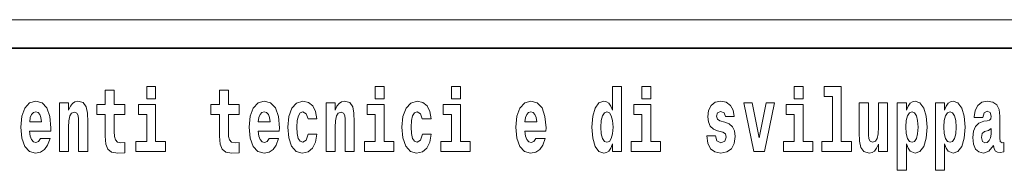
# Model space of a CAD drawing. Extents: x 0 to 210, y -109 to 297.
# Drawn here: x 158 to 175, y 16 to 18 of the extents above; entities that cross this region are included whole.
import ezdxf

# ---------------------------------------------------------------- set-up
doc = ezdxf.new("R2010")
doc.units = 0

msp = doc.modelspace()

# ---------------------------------------------------------------- linework, layer by layer
at = {"color": 252, "lineweight": 13}
msp.add_line((148.312, 18.5), (199.5, 18.5), dxfattribs=at)
at = {"color": 7, "lineweight": 35}
msp.add_line((147.812, 18), (198.5, 18), dxfattribs=at)
at = {"color": 7, "lineweight": 13}
for points in [[(159.913, 17.332), (159.913, 17.116), (160.069, 17.116), (160.069, 17.332)], [(163.921, 17.332), (163.921, 17.116), (164.077, 17.116), (164.077, 17.332)], [(165.256, 17.332), (165.256, 17.116), (165.413, 17.116), (165.413, 17.332)], [(168.081, 16.325), (168.081, 16.193), (168.24, 16.193), (168.24, 17.332), (168.081, 17.332), (168.081, 16.915), (168.049, 16.986), (168.013, 17.037), (167.974, 17.065), (167.927, 17.075), (167.843, 17.043), (167.776, 16.954), (167.733, 16.812), (167.717, 16.62), (167.733, 16.426), (167.776, 16.282), (167.843, 16.193), (167.927, 16.163), (167.975, 16.173), (168.015, 16.201), (168.049, 16.252)], [(168.596, 17.332), (168.596, 17.116), (168.752, 17.116), (168.752, 17.332)], [(171.268, 17.332), (171.268, 17.116), (171.424, 17.116), (171.424, 17.332)], [(171.791, 17.154), (171.936, 17.154), (171.936, 16.369), (171.753, 16.369), (171.753, 16.193), (172.27, 16.193), (172.27, 16.369), (172.092, 16.369), (172.092, 17.332), (171.791, 17.332)], [(159.53, 17.016), (159.34, 17.016), (159.34, 17.265), (159.184, 17.265), (159.184, 17.016), (159.035, 17.016), (159.035, 16.839), (159.184, 16.839), (159.184, 16.46), (159.194, 16.323), (159.23, 16.232), (159.297, 16.181), (159.404, 16.163), (159.53, 16.171), (159.53, 16.352), (159.457, 16.346), (159.397, 16.358), (159.362, 16.396), (159.345, 16.458), (159.34, 16.541), (159.34, 16.839), (159.53, 16.839)], [(161.534, 17.016), (161.344, 17.016), (161.344, 17.265), (161.188, 17.265), (161.188, 17.016), (161.039, 17.016), (161.039, 16.839), (161.188, 16.839), (161.188, 16.46), (161.198, 16.323), (161.233, 16.232), (161.301, 16.181), (161.407, 16.163), (161.534, 16.171), (161.534, 16.352), (161.461, 16.346), (161.401, 16.358), (161.365, 16.396), (161.349, 16.458), (161.344, 16.541), (161.344, 16.839), (161.534, 16.839)], [(158.05, 16.422), (158.017, 16.368), (157.969, 16.349), (157.927, 16.362), (157.894, 16.4), (157.869, 16.463), (157.858, 16.55), (158.23, 16.55), (158.231, 16.607), (158.213, 16.808), (158.161, 16.956), (158.078, 17.045), (157.965, 17.075), (157.857, 17.043), (157.774, 16.954), (157.721, 16.81), (157.703, 16.62), (157.721, 16.426), (157.774, 16.282), (157.855, 16.193), (157.961, 16.163), (158.05, 16.179), (158.121, 16.225), (158.175, 16.304), (158.217, 16.422)], [(158.383, 17.045), (158.383, 16.193), (158.542, 16.193), (158.542, 16.617), (158.546, 16.732), (158.563, 16.815), (158.595, 16.864), (158.645, 16.881), (158.686, 16.866), (158.708, 16.824), (158.716, 16.756), (158.718, 16.667), (158.718, 16.193), (158.877, 16.193), (158.877, 16.71), (158.871, 16.862), (158.849, 16.976), (158.798, 17.048), (158.707, 17.073), (158.654, 17.064), (158.609, 17.035), (158.573, 16.986), (158.542, 16.915), (158.542, 17.045)], [(160.24, 16.369), (160.069, 16.369), (160.069, 17.016), (159.769, 17.016), (159.769, 16.839), (159.913, 16.839), (159.913, 16.369), (159.723, 16.369), (159.723, 16.193), (160.24, 16.193)], [(162.058, 16.422), (162.024, 16.368), (161.977, 16.349), (161.934, 16.362), (161.901, 16.4), (161.877, 16.463), (161.866, 16.55), (162.237, 16.55), (162.238, 16.607), (162.221, 16.808), (162.169, 16.956), (162.085, 17.045), (161.972, 17.075), (161.865, 17.043), (161.781, 16.954), (161.728, 16.81), (161.71, 16.62), (161.728, 16.426), (161.781, 16.282), (161.862, 16.193), (161.969, 16.163), (162.058, 16.179), (162.129, 16.225), (162.183, 16.304), (162.224, 16.422)], [(162.742, 16.498), (162.711, 16.393), (162.648, 16.355), (162.604, 16.371), (162.57, 16.422), (162.55, 16.506), (162.544, 16.621), (162.55, 16.736), (162.571, 16.82), (162.605, 16.869), (162.648, 16.886), (162.711, 16.853), (162.741, 16.763), (162.898, 16.763), (162.874, 16.892), (162.824, 16.991), (162.749, 17.053), (162.651, 17.075), (162.54, 17.041), (162.456, 16.95), (162.402, 16.805), (162.384, 16.617), (162.402, 16.43), (162.453, 16.287), (162.534, 16.195), (162.641, 16.163), (162.743, 16.187), (162.822, 16.252), (162.874, 16.358), (162.898, 16.498)], [(163.058, 17.045), (163.058, 16.193), (163.217, 16.193), (163.217, 16.617), (163.222, 16.732), (163.238, 16.815), (163.27, 16.864), (163.32, 16.881), (163.361, 16.866), (163.384, 16.824), (163.391, 16.756), (163.393, 16.667), (163.393, 16.193), (163.552, 16.193), (163.552, 16.71), (163.547, 16.862), (163.524, 16.976), (163.473, 17.048), (163.382, 17.073), (163.329, 17.064), (163.285, 17.035), (163.248, 16.986), (163.217, 16.915), (163.217, 17.045)], [(164.248, 16.369), (164.077, 16.369), (164.077, 17.016), (163.776, 17.016), (163.776, 16.839), (163.921, 16.839), (163.921, 16.369), (163.731, 16.369), (163.731, 16.193), (164.248, 16.193)], [(164.746, 16.498), (164.715, 16.393), (164.652, 16.355), (164.607, 16.371), (164.574, 16.422), (164.554, 16.506), (164.547, 16.621), (164.554, 16.736), (164.575, 16.82), (164.608, 16.869), (164.652, 16.886), (164.715, 16.853), (164.745, 16.763), (164.901, 16.763), (164.878, 16.892), (164.828, 16.991), (164.753, 17.053), (164.655, 17.075), (164.544, 17.041), (164.46, 16.95), (164.405, 16.805), (164.388, 16.617), (164.405, 16.43), (164.456, 16.287), (164.537, 16.195), (164.645, 16.163), (164.747, 16.187), (164.826, 16.252), (164.878, 16.358), (164.901, 16.498)], [(165.584, 16.369), (165.413, 16.369), (165.413, 17.016), (165.112, 17.016), (165.112, 16.839), (165.256, 16.839), (165.256, 16.369), (165.067, 16.369), (165.067, 16.193), (165.584, 16.193)], [(166.733, 16.422), (166.7, 16.368), (166.652, 16.349), (166.61, 16.362), (166.577, 16.4), (166.552, 16.463), (166.541, 16.55), (166.913, 16.55), (166.914, 16.607), (166.896, 16.808), (166.844, 16.956), (166.761, 17.045), (166.648, 17.075), (166.54, 17.043), (166.457, 16.954), (166.404, 16.81), (166.386, 16.62), (166.404, 16.426), (166.457, 16.282), (166.538, 16.193), (166.644, 16.163), (166.733, 16.179), (166.804, 16.225), (166.858, 16.304), (166.9, 16.422)], [(168.923, 16.369), (168.752, 16.369), (168.752, 17.016), (168.452, 17.016), (168.452, 16.839), (168.596, 16.839), (168.596, 16.369), (168.406, 16.369), (168.406, 16.193), (168.923, 16.193)], [(170.016, 16.531), (170.059, 16.501), (170.075, 16.444), (170.051, 16.374), (169.98, 16.347), (169.912, 16.379), (169.885, 16.468), (169.734, 16.468), (169.75, 16.338), (169.798, 16.241), (169.874, 16.184), (169.978, 16.163), (170.086, 16.184), (170.165, 16.241), (170.214, 16.333), (170.23, 16.457), (170.218, 16.552), (170.185, 16.625), (170.128, 16.677), (170.048, 16.709), (169.962, 16.729), (169.921, 16.756), (169.905, 16.813), (169.924, 16.869), (169.976, 16.892), (170.037, 16.867), (170.062, 16.805), (170.214, 16.805), (170.214, 16.808), (170.197, 16.916), (170.15, 17), (170.076, 17.054), (169.978, 17.073), (169.881, 17.054), (169.81, 16.999), (169.765, 16.913), (169.751, 16.802), (169.762, 16.71), (169.795, 16.637), (169.849, 16.585), (169.922, 16.555)], [(170.381, 17.045), (170.56, 16.193), (170.743, 16.193), (170.919, 17.045), (170.772, 17.045), (170.653, 16.433), (170.53, 17.045)], [(171.595, 16.369), (171.424, 16.369), (171.424, 17.016), (171.123, 17.016), (171.123, 16.839), (171.268, 16.839), (171.268, 16.369), (171.078, 16.369), (171.078, 16.193), (171.595, 16.193)], [(172.903, 16.193), (172.903, 17.045), (172.744, 17.045), (172.744, 16.621), (172.739, 16.504), (172.722, 16.422), (172.69, 16.373), (172.641, 16.357), (172.598, 16.371), (172.576, 16.415), (172.568, 16.487), (172.567, 16.583), (172.567, 17.045), (172.408, 17.045), (172.408, 16.528), (172.413, 16.374), (172.435, 16.26), (172.486, 16.19), (172.578, 16.165), (172.631, 16.174), (172.676, 16.201), (172.712, 16.251), (172.744, 16.323), (172.744, 16.193)], [(173.074, 17.046), (173.074, 15.864), (173.233, 15.864), (173.233, 16.325), (173.264, 16.252), (173.298, 16.201), (173.387, 16.163), (173.47, 16.193), (173.537, 16.282), (173.58, 16.426), (173.597, 16.62), (173.58, 16.812), (173.537, 16.954), (173.47, 17.043), (173.387, 17.075), (173.338, 17.065), (173.298, 17.037), (173.264, 16.986), (173.233, 16.915), (173.233, 17.046)], [(173.742, 17.046), (173.742, 15.864), (173.901, 15.864), (173.901, 16.325), (173.932, 16.252), (173.966, 16.201), (174.055, 16.163), (174.138, 16.193), (174.205, 16.282), (174.248, 16.426), (174.264, 16.62), (174.248, 16.812), (174.205, 16.954), (174.138, 17.043), (174.055, 17.075), (174.006, 17.065), (173.966, 17.037), (173.932, 16.986), (173.901, 16.915), (173.901, 17.046)], [(174.577, 16.788), (174.595, 16.87), (174.652, 16.899), (174.704, 16.877), (174.722, 16.813), (174.715, 16.764), (174.693, 16.74), (174.653, 16.731), (174.591, 16.721), (174.506, 16.69), (174.445, 16.631), (174.409, 16.547), (174.396, 16.438), (174.409, 16.323), (174.445, 16.236), (174.504, 16.184), (174.584, 16.163), (174.679, 16.197), (174.763, 16.297), (174.775, 16.239), (174.798, 16.201), (174.831, 16.182), (174.879, 16.174), (174.942, 16.187), (174.942, 16.352), (174.916, 16.347), (174.88, 16.368), (174.874, 16.433), (174.874, 16.81), (174.86, 16.926), (174.82, 17.008), (174.75, 17.057), (174.652, 17.075), (174.556, 17.054), (174.485, 16.999), (174.44, 16.912), (174.425, 16.801), (174.425, 16.788)], [(158.068, 16.713), (157.861, 16.713), (157.87, 16.786), (157.894, 16.842), (157.926, 16.877), (157.965, 16.889), (158.006, 16.877), (158.038, 16.843), (158.058, 16.788)], [(162.075, 16.713), (161.869, 16.713), (161.878, 16.786), (161.901, 16.842), (161.933, 16.877), (161.972, 16.889), (162.013, 16.877), (162.045, 16.843), (162.065, 16.788)], [(166.751, 16.713), (166.544, 16.713), (166.553, 16.786), (166.577, 16.842), (166.609, 16.877), (166.648, 16.889), (166.689, 16.877), (166.721, 16.843), (166.741, 16.788)], [(167.98, 16.885), (168.026, 16.867), (168.059, 16.818), (168.081, 16.734), (168.089, 16.62), (168.081, 16.504), (168.059, 16.42), (168.025, 16.369), (167.98, 16.354), (167.937, 16.369), (167.904, 16.42), (167.883, 16.504), (167.876, 16.62), (167.883, 16.734), (167.904, 16.816), (167.937, 16.867)], [(173.334, 16.885), (173.376, 16.867), (173.409, 16.816), (173.43, 16.734), (173.438, 16.62), (173.43, 16.504), (173.409, 16.42), (173.376, 16.369), (173.334, 16.354), (173.287, 16.369), (173.253, 16.422), (173.231, 16.507), (173.225, 16.626), (173.231, 16.737), (173.254, 16.818), (173.288, 16.867)], [(174.001, 16.885), (174.044, 16.867), (174.077, 16.816), (174.098, 16.734), (174.106, 16.62), (174.098, 16.504), (174.077, 16.42), (174.044, 16.369), (174.001, 16.354), (173.955, 16.369), (173.921, 16.422), (173.899, 16.507), (173.893, 16.626), (173.899, 16.737), (173.922, 16.818), (173.956, 16.867)], [(174.719, 16.498), (174.71, 16.433), (174.687, 16.384), (174.653, 16.352), (174.612, 16.342), (174.566, 16.369), (174.55, 16.439), (174.563, 16.507), (174.603, 16.544), (174.671, 16.563), (174.719, 16.596)]]:
    msp.add_lwpolyline(points, close=True, dxfattribs=at)

doc.saveas('drawing.dxf')
